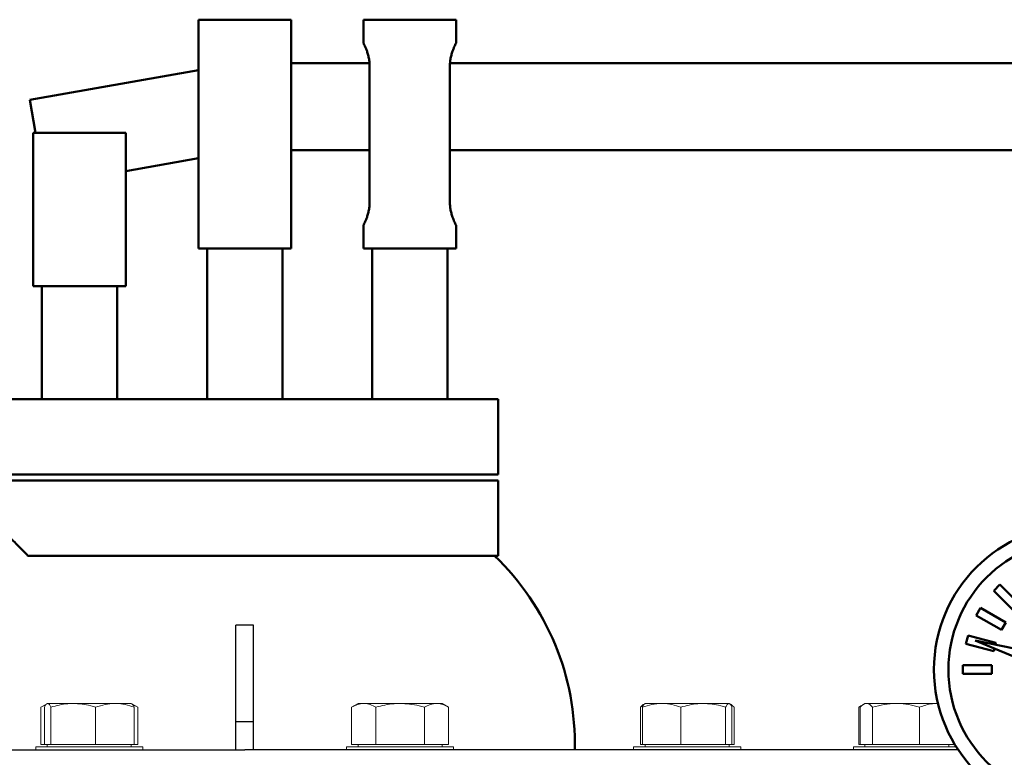
# Model space of a CAD drawing. Units: millimetres. Extents: x -730 to 11150, y 1283 to 9683.
# Drawn here: x 8368 to 8708, y 7341 to 7595 of the extents above; entities that cross this region are included whole.
import ezdxf

# ---------------------------------------------------------------- set-up
doc = ezdxf.new("R2010")
doc.units = ezdxf.units.MM
doc.header["$LTSCALE"] = 10
for name, color, linetype, lineweight in [('1', 153, 'Continuous', 30), ('AM_0', 7, 'Continuous', 50), ('AM_4', 1, 'Continuous', 18)]:
    doc.layers.add(name, color=color, linetype=linetype, lineweight=lineweight)

# ---------------------------------------------------------------- blocks, each defined once
blk = doc.blocks.new('RA_3')
at = {"layer": 'AM_0'}
for p, q in [((260.78, -50.96), (258.66, -53.08)), ((267.85, -58.03), (260.78, -50.96)), ((258.66, -53.08), (265.73, -60.15)), ((254.11, -59), (252.61, -61.6)), ((262.77, -64), (254.11, -59)), ((252.61, -61.6), (261.27, -66.6)), ((261.27, -66.6), (262.77, -64)), ((249.75, -68.5), (248.97, -71.4)), ((259.41, -71.09), (249.75, -68.5)), ((252.18, -70.28), (298.7, -89.58)), ((301.54, -80.3), (252.18, -70.28)), ((259.24, -71.71), (259.41, -71.09)), ((248.97, -71.4), (258.63, -73.98)), ((258.63, -73.98), (258.88, -73.06)), ((258, -78.8), (248, -78.8)), ((248, -78.8), (248, -81.8)), ((258, -81.8), (258, -78.8)), ((248, -81.8), (258, -81.8))]:
    blk.add_line(p, q, dxfattribs=at)
for radius in [50, 45]:
    blk.add_circle((288, -80.3), radius, dxfattribs=at)
blk = doc.blocks.new('VALVOLA_2')
at = {"layer": 'AM_0'}
for p, q in [((-16, 416), (16, 416)), ((-16, 416), (-16, 337)), ((16, 337), (16, 416)), ((41, 416), (73, 416)), ((41, 408), (41, 416)), ((73, 408), (73, 416)), ((-74.21, 388.38), (-16, 398.64)), ((16, 401), (43.11, 401)), ((43.14, 400), (43.14, 353)), ((70.86, 353), (70.86, 400)), ((70.89, 401), (285, 401)), ((-72.2, 377), (-74.21, 388.38)), ((-73, 377), (-41, 377)), ((-73, 377), (-73, 324)), ((-41, 324), (-41, 377)), ((43.14, 371), (16, 371)), ((285, 371), (70.86, 371)), ((-16, 368.18), (-41, 363.77)), ((41, 337), (41, 345)), ((73, 337), (73, 345)), ((16, 337), (-16, 337)), ((-13, 285), (-13, 337)), ((13, 285), (13, 337)), ((73, 337), (41, 337)), ((44, 285), (44, 337)), ((70, 285), (70, 337)), ((-41, 324), (-73, 324)), ((-70, 285), (-70, 324)), ((-44, 285), (-44, 324)), ((-87.5, 285), (87.5, 285)), ((87.5, 259), (87.5, 285)), ((87.5, 259), (-87.5, 259)), ((-87.5, 257), (87.5, 257)), ((87.5, 231), (87.5, 257)), ((87.5, 231), (-74.83, 231))]:
    blk.add_line(p, q, dxfattribs=at)
blk.add_arc((24, 166), 90, 358.7267, 46.2383, dxfattribs=at)
for points, knots in [([(41, 408), (41, 408), (41.03, 407.95), (41.13, 407.74), (41.2, 407.59), (41.4, 407.17), (41.51, 406.92), (41.77, 406.34), (41.9, 406.01), (42.17, 405.31), (42.31, 404.91), (42.57, 404.05), (42.7, 403.58), (42.91, 402.6), (43, 402.08), (43.11, 401.04), (43.14, 400.51), (43.14, 400)], [-12.300498, -12.300498, -12.300498, -12.300498, -10.765034, -10.765034, -9.22957, -9.22957, -7.694107, -7.694107, -6.158643, -6.158643, -4.618982, -4.618982, -3.079322, -3.079322, -1.539661, -1.539661, 0, 0, 0, 0]), ([(70.86, 400), (70.86, 400.51), (70.89, 401.04), (71, 402.08), (71.09, 402.6), (71.3, 403.58), (71.43, 404.05), (71.69, 404.91), (71.83, 405.31), (72.1, 406.01), (72.23, 406.34), (72.49, 406.92), (72.6, 407.17), (72.8, 407.59), (72.87, 407.74), (72.97, 407.95), (73, 408), (73, 408)], [0, 0, 0, 0, 1.539661, 1.539661, 3.079322, 3.079322, 4.618982, 4.618982, 6.158643, 6.158643, 7.694107, 7.694107, 9.22957, 9.22957, 10.765034, 10.765034, 12.300498, 12.300498, 12.300498, 12.300498]), ([(43.14, 353), (43.14, 352.49), (43.11, 351.96), (43, 350.92), (42.91, 350.4), (42.7, 349.42), (42.57, 348.95), (42.31, 348.09), (42.17, 347.69), (41.9, 346.99), (41.77, 346.66), (41.51, 346.08), (41.4, 345.83), (41.2, 345.41), (41.13, 345.26), (41.03, 345.05), (41, 345), (41, 345)], [0, 0, 0, 0, 1.539661, 1.539661, 3.079322, 3.079322, 4.618982, 4.618982, 6.158643, 6.158643, 7.694107, 7.694107, 9.22957, 9.22957, 10.765034, 10.765034, 12.300498, 12.300498, 12.300498, 12.300498]), ([(73, 345), (73, 345), (72.97, 345.05), (72.87, 345.26), (72.8, 345.41), (72.6, 345.83), (72.49, 346.08), (72.23, 346.66), (72.1, 346.99), (71.83, 347.69), (71.69, 348.09), (71.43, 348.95), (71.3, 349.42), (71.09, 350.4), (71, 350.92), (70.89, 351.96), (70.86, 352.49), (70.86, 353)], [-12.300498, -12.300498, -12.300498, -12.300498, -10.765034, -10.765034, -9.22957, -9.22957, -7.694107, -7.694107, -6.158643, -6.158643, -4.618982, -4.618982, -3.079322, -3.079322, -1.539661, -1.539661, 0, 0, 0, 0]), ([(-74.83, 231), (-75.99, 232.17), (-77.09, 233.29), (-79.31, 235.54), (-80.4, 236.64), (-82.37, 238.63), (-83.25, 239.52), (-84.78, 241.06), (-85.43, 241.72), (-86.46, 242.76), (-86.85, 243.16), (-87.37, 243.68), (-87.5, 243.81), (-87.5, 243.81)], [416.702718, 416.702718, 416.702718, 416.702718, 423.927157, 423.927157, 432.113681, 432.113681, 440.300205, 440.300205, 448.48673, 448.48673, 456.673254, 456.673254, 464.859778, 464.859778, 464.859778, 464.859778])]:
    blk.add_open_spline(points, degree=3, knots=knots, dxfattribs=at)
blk = doc.blocks.new('A-BNX850')
at = {"layer": '1'}
for p, q in [((8449.1, 7386.42), (8443.1, 7386.42)), ((8443.1, 7353.2), (8443.1, 7386.42)), ((8449.1, 7353.2), (8449.1, 7386.42)), ((8443.1, 7353.2), (8449.1, 7353.2)), ((8443.1, 7343.42), (8443.1, 7353.2)), ((8449.1, 7343.42), (8449.1, 7353.2)), ((8308.35, 7343.42), (8446.1, 7343.42)), ((8692.48, 7343.42), (8446.1, 7343.42))]:
    blk.add_line(p, q, dxfattribs=at)
at = {"layer": 'AM_4'}
for p, q in [((8377.63, 7359.24), (8375.71, 7358.13)), ((8375.71, 7358.13), (8377.44, 7358.92)), ((8375.71, 7345.22), (8375.71, 7358.13)), ((8376.99, 7345.22), (8376.99, 7358.13)), ((8377.95, 7359.42), (8377.79, 7359.33)), ((8377.83, 7359.27), (8378.08, 7359.42)), ((8378.08, 7359.42), (8377.95, 7359.42)), ((8386.91, 7359.42), (8378.08, 7359.42)), ((8379.17, 7345.22), (8379.17, 7358.13)), ((8401.28, 7359.42), (8386.91, 7359.42)), ((8394.64, 7345.22), (8394.64, 7358.13)), ((8406.95, 7359.42), (8401.28, 7359.42)), ((8407.12, 7359.33), (8406.95, 7359.42)), ((8409.2, 7358.13), (8407.12, 7359.33)), ((8407.46, 7358.94), (8409.2, 7358.13)), ((8407.92, 7345.22), (8407.92, 7358.13)), ((8409.2, 7345.22), (8409.2, 7358.13)), ((8485.25, 7359.42), (8483.01, 7358.13)), ((8483.01, 7345.22), (8483.01, 7358.13)), ((8487.2, 7359.42), (8485.25, 7359.42)), ((8499.75, 7359.42), (8487.2, 7359.42)), ((8491.38, 7345.22), (8491.38, 7358.13)), ((8512.31, 7359.42), (8499.75, 7359.42)), ((8508.13, 7345.22), (8508.13, 7358.13)), ((8514.25, 7359.42), (8512.31, 7359.42)), ((8516.5, 7358.13), (8514.25, 7359.42)), ((8516.5, 7345.22), (8516.5, 7358.13)), ((8582.71, 7358.13), (8583.6, 7358.46)), ((8582.71, 7345.22), (8582.71, 7358.13)), ((8583.42, 7345.22), (8583.42, 7358.13)), ((8584.23, 7359.34), (8583.86, 7359.12)), ((8584.39, 7359.42), (8584.23, 7359.34)), ((8590.06, 7359.42), (8584.39, 7359.42)), ((8604.44, 7359.42), (8590.06, 7359.42)), ((8596.7, 7345.22), (8596.7, 7358.13)), ((8613.26, 7359.42), (8604.44, 7359.42)), ((8612.17, 7345.22), (8612.17, 7358.13)), ((8613.39, 7359.42), (8613.26, 7359.42)), ((8613.54, 7359.34), (8613.39, 7359.42)), ((8614.35, 7345.22), (8614.35, 7358.13)), ((8615.06, 7345.22), (8615.06, 7358.13)), ((8658.16, 7345.22), (8658.16, 7358.13)), ((8658.59, 7345.22), (8658.59, 7358.13)), ((8660.26, 7359.42), (8659.73, 7359.12)), ((8660.26, 7359.42), (8660.75, 7359.42)), ((8671.01, 7359.42), (8660.75, 7359.42)), ((8662.92, 7345.22), (8662.92, 7358.13)), ((8685.01, 7359.42), (8671.01, 7359.42)), ((8679.09, 7345.22), (8679.09, 7358.13)), ((8685.49, 7359.42), (8685.01, 7359.42)), ((8373.95, 7344.42), (8373.95, 7343.42)), ((8373.95, 7344.42), (8410.95, 7344.42)), ((8376.99, 7345.22), (8375.71, 7345.22)), ((8378.08, 7345.22), (8376.99, 7345.22)), ((8377.95, 7345.22), (8377.95, 7344.42)), ((8379.17, 7345.22), (8378.08, 7345.22)), ((8386.91, 7345.22), (8379.17, 7345.22)), ((8394.64, 7345.22), (8386.91, 7345.22)), ((8401.28, 7345.22), (8394.64, 7345.22)), ((8407.92, 7345.22), (8401.28, 7345.22)), ((8406.95, 7344.42), (8406.95, 7345.22)), ((8409.2, 7345.22), (8407.92, 7345.22)), ((8410.95, 7343.42), (8410.95, 7344.42)), ((8481.25, 7344.42), (8481.25, 7343.42)), ((8481.25, 7344.42), (8518.25, 7344.42)), ((8487.2, 7345.22), (8483.01, 7345.22)), ((8485.25, 7345.22), (8485.25, 7344.42)), ((8491.38, 7345.22), (8487.2, 7345.22)), ((8499.75, 7345.22), (8491.38, 7345.22)), ((8508.13, 7345.22), (8499.75, 7345.22)), ((8512.31, 7345.22), (8508.13, 7345.22)), ((8516.5, 7345.22), (8512.31, 7345.22)), ((8514.25, 7344.42), (8514.25, 7345.22)), ((8518.25, 7343.42), (8518.25, 7344.42)), ((8580.39, 7344.42), (8580.39, 7343.42)), ((8580.39, 7344.42), (8617.39, 7344.42)), ((8583.42, 7345.22), (8582.71, 7345.22)), ((8590.06, 7345.22), (8583.42, 7345.22)), ((8584.39, 7345.22), (8584.39, 7344.42)), ((8596.7, 7345.22), (8590.06, 7345.22)), ((8604.44, 7345.22), (8596.7, 7345.22)), ((8612.17, 7345.22), (8604.44, 7345.22)), ((8613.26, 7345.22), (8612.17, 7345.22)), ((8614.35, 7345.22), (8613.26, 7345.22)), ((8613.39, 7344.42), (8613.39, 7345.22)), ((8615.06, 7345.22), (8614.35, 7345.22)), ((8617.39, 7343.42), (8617.39, 7344.42)), ((8656.26, 7344.42), (8656.26, 7343.42)), ((8656.26, 7344.42), (8691.83, 7344.42)), ((8658.59, 7345.22), (8658.16, 7345.22)), ((8660.75, 7345.22), (8658.59, 7345.22)), ((8660.26, 7345.22), (8660.26, 7344.42)), ((8662.92, 7345.22), (8660.75, 7345.22)), ((8671.01, 7345.22), (8662.92, 7345.22)), ((8679.09, 7345.22), (8671.01, 7345.22)), ((8685.01, 7345.22), (8679.09, 7345.22)), ((8690.93, 7345.22), (8685.01, 7345.22)), ((8689.26, 7344.42), (8689.26, 7345.22)), ((8690.93, 7345.22), (8690.93, 7345.9)), ((8691.34, 7345.22), (8690.93, 7345.22))]:
    blk.add_line(p, q, dxfattribs=at)
for points, knots in [([(8376.99, 7358.13), (8377.16, 7358.54), (8377.34, 7358.96), (8377.53, 7359.07), (8377.53, 7359.08)], [0, 0, 0, 0, 0.976507, 1, 1, 1, 1]), ([(8378.08, 7359.42), (8378.1, 7359.42), (8378.3, 7359.41), (8378.67, 7359.13), (8379, 7358.46), (8379.17, 7358.13)], [0, 0, 0, 0, 0.070102, 0.530791, 1, 1, 1, 1]), ([(8379.17, 7358.13), (8380.13, 7358.4), (8382.06, 7358.96), (8384.66, 7359.36), (8386.28, 7359.41), (8386.91, 7359.42)], [0, 0, 0, 0, 0.379047, 0.76164, 1, 1, 1, 1]), ([(8386.91, 7359.42), (8387.92, 7359.38), (8389.96, 7359.29), (8392.54, 7358.75), (8394.09, 7358.29), (8394.64, 7358.13)], [0, 0, 0, 0, 0.387491, 0.780725, 1, 1, 1, 1]), ([(8394.64, 7358.13), (8395.72, 7358.49), (8397.9, 7359.22), (8400.15, 7359.36), (8401.28, 7359.42)], [0, 0, 0, 0, 0.495456, 1, 1, 1, 1]), ([(8401.28, 7359.42), (8401.44, 7359.42), (8402.63, 7359.41), (8404.88, 7359.13), (8406.9, 7358.46), (8407.92, 7358.13)], [0, 0, 0, 0, 0.070106, 0.53079, 1, 1, 1, 1]), ([(8407.92, 7358.13), (8407.75, 7358.51), (8407.47, 7359.09), (8407.18, 7359.22), (8407.08, 7359.27)], [0, 0, 0, 0, 0.639703, 1, 1, 1, 1]), ([(8483.01, 7358.13), (8483.69, 7358.49), (8485.06, 7359.22), (8486.48, 7359.36), (8487.2, 7359.42)], [0, 0, 0, 0, 0.495455, 1, 1, 1, 1]), ([(8487.2, 7359.42), (8487.3, 7359.42), (8488.05, 7359.41), (8489.46, 7359.13), (8490.74, 7358.46), (8491.38, 7358.13)], [0, 0, 0, 0, 0.070101, 0.53079, 1, 1, 1, 1]), ([(8491.38, 7358.13), (8492.42, 7358.4), (8494.51, 7358.96), (8497.32, 7359.36), (8499.08, 7359.41), (8499.75, 7359.42)], [0, 0, 0, 0, 0.379047, 0.761639, 1, 1, 1, 1]), ([(8499.75, 7359.42), (8500.85, 7359.38), (8503.06, 7359.29), (8505.85, 7358.75), (8507.53, 7358.29), (8508.13, 7358.13)], [0, 0, 0, 0, 0.387491, 0.780725, 1, 1, 1, 1]), ([(8508.13, 7358.13), (8508.81, 7358.49), (8510.18, 7359.22), (8511.6, 7359.36), (8512.31, 7359.42)], [0, 0, 0, 0, 0.495461, 1, 1, 1, 1]), ([(8512.31, 7359.42), (8512.41, 7359.42), (8513.16, 7359.41), (8514.58, 7359.13), (8515.85, 7358.46), (8516.5, 7358.13)], [0, 0, 0, 0, 0.070101, 0.53079, 1, 1, 1, 1]), ([(8583.87, 7359.09), (8583.82, 7359.07), (8583.43, 7358.94), (8583.05, 7358.5), (8582.71, 7358.13)], [0, 0, 0, 0, 0.131945, 1, 1, 1, 1]), ([(8583.42, 7358.13), (8584.5, 7358.49), (8586.67, 7359.22), (8588.92, 7359.36), (8590.06, 7359.42)], [0, 0, 0, 0, 0.495458, 1, 1, 1, 1]), ([(8584.26, 7359.29), (8584.15, 7359.22), (8583.86, 7359.06), (8583.59, 7358.48), (8583.42, 7358.13)], [0, 0, 0, 0, 0.394288, 1, 1, 1, 1]), ([(8590.06, 7359.42), (8590.22, 7359.42), (8591.41, 7359.41), (8593.66, 7359.13), (8595.68, 7358.46), (8596.7, 7358.13)], [0, 0, 0, 0, 0.070102, 0.53079, 1, 1, 1, 1]), ([(8596.7, 7358.13), (8597.66, 7358.4), (8599.59, 7358.96), (8602.19, 7359.36), (8603.81, 7359.41), (8604.44, 7359.42)], [0, 0, 0, 0, 0.379047, 0.761641, 1, 1, 1, 1]), ([(8604.44, 7359.42), (8605.45, 7359.38), (8607.49, 7359.29), (8610.07, 7358.75), (8611.62, 7358.29), (8612.17, 7358.13)], [0, 0, 0, 0, 0.38749, 0.780723, 1, 1, 1, 1]), ([(8612.17, 7358.13), (8612.35, 7358.49), (8612.71, 7359.22), (8613.08, 7359.36), (8613.26, 7359.42)], [0, 0, 0, 0, 0.495454, 1, 1, 1, 1]), ([(8613.26, 7359.42), (8613.29, 7359.42), (8613.48, 7359.41), (8613.85, 7359.13), (8614.19, 7358.46), (8614.35, 7358.13)], [0, 0, 0, 0, 0.0701017, 0.5307906, 1, 1, 1, 1]), ([(8613.9, 7359.09), (8613.95, 7359.07), (8614.34, 7358.94), (8614.73, 7358.5), (8615.06, 7358.13)], [0, 0, 0, 0, 0.131948, 1, 1, 1, 1]), ([(8658.16, 7358.13), (8658.39, 7358.3), (8658.69, 7358.54), (8659, 7358.68), (8659.08, 7358.72)], [0, 0, 0, 0, 0.751615, 1, 1, 1, 1]), ([(8658.59, 7358.13), (8658.94, 7358.49), (8659.65, 7359.22), (8660.38, 7359.36), (8660.75, 7359.42)], [0, 0, 0, 0, 0.495453, 1, 1, 1, 1]), ([(8660.75, 7359.42), (8660.8, 7359.42), (8661.19, 7359.41), (8661.93, 7359.13), (8662.59, 7358.46), (8662.92, 7358.13)], [0, 0, 0, 0, 0.070101, 0.530791, 1, 1, 1, 1]), ([(8662.92, 7358.13), (8664.23, 7358.49), (8666.88, 7359.22), (8669.62, 7359.36), (8671.01, 7359.42)], [0, 0, 0, 0, 0.495456, 1, 1, 1, 1]), ([(8671.01, 7359.42), (8671.2, 7359.42), (8672.65, 7359.41), (8675.39, 7359.13), (8677.85, 7358.46), (8679.09, 7358.13)], [0, 0, 0, 0, 0.070104, 0.53079, 1, 1, 1, 1]), ([(8679.09, 7358.13), (8679.83, 7358.4), (8681.3, 7358.96), (8683.29, 7359.36), (8684.53, 7359.41), (8685.01, 7359.42)], [0, 0, 0, 0, 0.379045, 0.761638, 1, 1, 1, 1])]:
    blk.add_open_spline(points, degree=3, knots=knots, dxfattribs=at)
blk.add_open_spline([(8685.01, 7359.42), (8685.17, 7359.42), (8685.34, 7359.41), (8685.5, 7359.4)], degree=3, dxfattribs=at)
at = {"layer": '1'}
for name, p in [('VALVOLA_2', (8446.1, 7179.42)), ('RA_3', (8446.1, 7451.42))]:
    blk.add_blockref(name, p, dxfattribs=at)

msp = doc.modelspace()

# ---------------------------------------------------------------- block references
at = {"layer": 'AM_0'}
msp.add_blockref('A-BNX850', (0, 0), dxfattribs=at)

doc.saveas('drawing.dxf')
